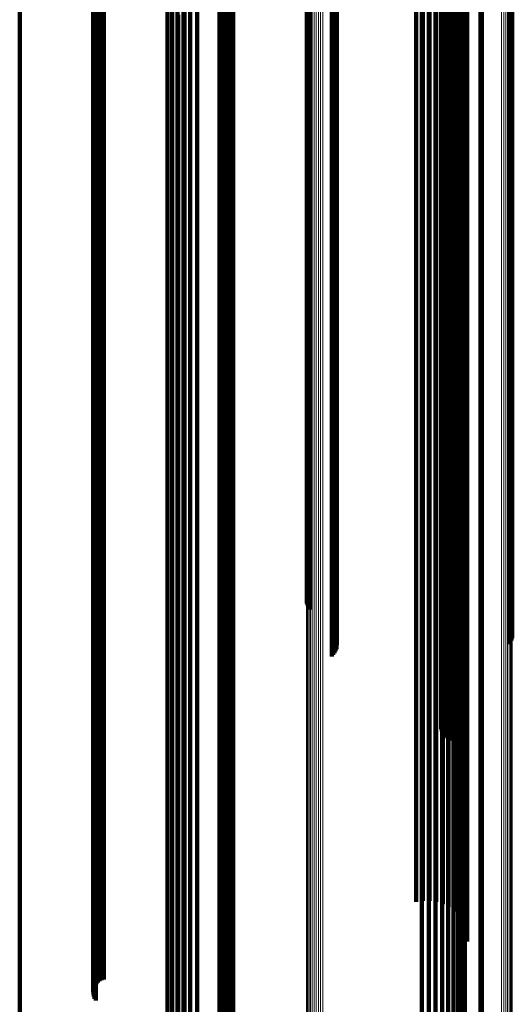
# Model space of a CAD drawing. Units: metres. Extents: x -5.77 to -5.69, y 0.3 to 1.55.
# Drawn here: x -5.75 to -5.73, y 1.48 to 1.52 of the extents above; entities that cross this region are included whole.
import ezdxf

# ---------------------------------------------------------------- set-up
doc = ezdxf.new("R2010")
doc.units = ezdxf.units.M
doc.linetypes.add('AUSGEZOGEN', pattern=[0])
doc.linetypes.add('VERDECKT2_S2', pattern=[0.09, 0.05, -0.04])
doc.layers.add('Standard', color=7, linetype='AUSGEZOGEN', lineweight=13)

msp = doc.modelspace()

# ---------------------------------------------------------------- linework, layer by layer
at = {"layer": 'Standard', "color": 7, "linetype": 'AUSGEZOGEN', "lineweight": 13, "transparency": 33554687}
for p, q in [((-5.737267, 1.520354), (-5.737267, 1.516038)), ((-5.73721, 1.52042), (-5.73721, 1.516104)), ((-5.737142, 1.520476), (-5.737142, 1.51616)), ((-5.737066, 1.520521), (-5.737066, 1.516205)), ((-5.736983, 1.520554), (-5.736983, 1.516237)), ((-5.736896, 1.520573), (-5.736896, 1.516256)), ((-5.736806, 1.520578), (-5.736806, 1.516261)), ((-5.736717, 1.520568), (-5.736717, 1.516251)), ((-5.737364, 1.520028), (-5.737364, 1.515715)), ((-5.737361, 1.520114), (-5.737361, 1.5158)), ((-5.737344, 1.520199), (-5.737344, 1.515884)), ((-5.737312, 1.520279), (-5.737312, 1.515964)), ((-5.72961, 1.519243), (-5.72961, 1.514936)), ((-5.729525, 1.519221), (-5.729525, 1.514914)), ((-5.729446, 1.519185), (-5.729446, 1.514878)), ((-5.729373, 1.519138), (-5.729373, 1.514832)), ((-5.729309, 1.51908), (-5.729309, 1.514774)), ((-5.729256, 1.519013), (-5.729256, 1.514708)), ((-5.729214, 1.518939), (-5.729214, 1.514634)), ((-5.729186, 1.518859), (-5.729186, 1.514555)), ((-5.742496, 1.517213), (-5.742496, 1.51332)), ((-5.742404, 1.51722), (-5.742404, 1.513328)), ((-5.742315, 1.517243), (-5.742315, 1.51335)), ((-5.742231, 1.51728), (-5.742231, 1.513386)), ((-5.742155, 1.517329), (-5.742155, 1.513436)), ((-5.737267, 1.516038), (-5.737267, 1.511344)), ((-5.73721, 1.516104), (-5.73721, 1.51141)), ((-5.737142, 1.51616), (-5.737142, 1.511465)), ((-5.737066, 1.516205), (-5.737066, 1.51151)), ((-5.736983, 1.516237), (-5.736983, 1.511542)), ((-5.736896, 1.516256), (-5.736896, 1.51156)), ((-5.736806, 1.516261), (-5.736806, 1.511565)), ((-5.736717, 1.516251), (-5.736717, 1.511556)), ((-5.737364, 1.515715), (-5.737364, 1.511024)), ((-5.737361, 1.5158), (-5.737361, 1.511108)), ((-5.737344, 1.515884), (-5.737344, 1.511192)), ((-5.737312, 1.515964), (-5.737312, 1.511271)), ((-5.72961, 1.514936), (-5.72961, 1.510251)), ((-5.729525, 1.514914), (-5.729525, 1.510229)), ((-5.729446, 1.514878), (-5.729446, 1.510194)), ((-5.729373, 1.514832), (-5.729373, 1.510147)), ((-5.729309, 1.514774), (-5.729309, 1.51009)), ((-5.729256, 1.514708), (-5.729256, 1.510024)), ((-5.729214, 1.514634), (-5.729214, 1.509951)), ((-5.729186, 1.514555), (-5.729186, 1.509873)), ((-5.742496, 1.51332), (-5.742496, 1.509056)), ((-5.742404, 1.513328), (-5.742404, 1.509063)), ((-5.742315, 1.51335), (-5.742315, 1.509085)), ((-5.742231, 1.513386), (-5.742231, 1.509122)), ((-5.742155, 1.513436), (-5.742155, 1.509171)), ((-5.737267, 1.511344), (-5.737267, 1.50627)), ((-5.73721, 1.51141), (-5.73721, 1.506335)), ((-5.737142, 1.511465), (-5.737142, 1.50639)), ((-5.737066, 1.51151), (-5.737066, 1.506434)), ((-5.736983, 1.511542), (-5.736983, 1.506465)), ((-5.736896, 1.51156), (-5.736896, 1.506484)), ((-5.736806, 1.511565), (-5.736806, 1.506488)), ((-5.736717, 1.511556), (-5.736717, 1.506479)), ((-5.737364, 1.511024), (-5.737364, 1.505952)), ((-5.737361, 1.511108), (-5.737361, 1.506036)), ((-5.737344, 1.511192), (-5.737344, 1.506118)), ((-5.737312, 1.511271), (-5.737312, 1.506197)), ((-5.72961, 1.510251), (-5.72961, 1.505186)), ((-5.729525, 1.510229), (-5.729525, 1.505164)), ((-5.729446, 1.510194), (-5.729446, 1.505129)), ((-5.729373, 1.510147), (-5.729373, 1.505083)), ((-5.729309, 1.51009), (-5.729309, 1.505026)), ((-5.729256, 1.510024), (-5.729256, 1.504961)), ((-5.729214, 1.509951), (-5.729214, 1.504889)), ((-5.729186, 1.509873), (-5.729186, 1.504811)), ((-5.742496, 1.509056), (-5.742496, 1.504417)), ((-5.742404, 1.509063), (-5.742404, 1.504425)), ((-5.742315, 1.509085), (-5.742315, 1.504447)), ((-5.742231, 1.509122), (-5.742231, 1.504483)), ((-5.742155, 1.509171), (-5.742155, 1.504531)), ((-5.737267, 1.50627), (-5.737267, 1.500813)), ((-5.73721, 1.506335), (-5.73721, 1.500877)), ((-5.737142, 1.50639), (-5.737142, 1.500932)), ((-5.737066, 1.506434), (-5.737066, 1.500975)), ((-5.736983, 1.506465), (-5.736983, 1.501006)), ((-5.736896, 1.506484), (-5.736896, 1.501025)), ((-5.736806, 1.506488), (-5.736806, 1.501029)), ((-5.736717, 1.506479), (-5.736717, 1.50102)), ((-5.737364, 1.505952), (-5.737364, 1.500498)), ((-5.737361, 1.506036), (-5.737361, 1.500581)), ((-5.737344, 1.506118), (-5.737344, 1.500663)), ((-5.737312, 1.506197), (-5.737312, 1.500741)), ((-5.72961, 1.505186), (-5.72961, 1.499739)), ((-5.729525, 1.505164), (-5.729525, 1.499717)), ((-5.729446, 1.505129), (-5.729446, 1.499683)), ((-5.729373, 1.505083), (-5.729373, 1.499637)), ((-5.729309, 1.505026), (-5.729309, 1.499581)), ((-5.729256, 1.504961), (-5.729256, 1.499516)), ((-5.729214, 1.504889), (-5.729214, 1.499445)), ((-5.729186, 1.504811), (-5.729186, 1.499367)), ((-5.742496, 1.504417), (-5.742496, 1.499403)), ((-5.742404, 1.504425), (-5.742404, 1.49941)), ((-5.742315, 1.504447), (-5.742315, 1.499432)), ((-5.742231, 1.504483), (-5.742231, 1.499467)), ((-5.742155, 1.504531), (-5.742155, 1.499516)), ((-5.737312, 1.500741), (-5.737312, 1.494901)), ((-5.737267, 1.500813), (-5.737267, 1.494972)), ((-5.73721, 1.500877), (-5.73721, 1.495036)), ((-5.737142, 1.500932), (-5.737142, 1.49509)), ((-5.737066, 1.500975), (-5.737066, 1.495133)), ((-5.736983, 1.501006), (-5.736983, 1.495164)), ((-5.736896, 1.501025), (-5.736896, 1.495182)), ((-5.736806, 1.501029), (-5.736806, 1.495187)), ((-5.736717, 1.50102), (-5.736717, 1.495178)), ((-5.737364, 1.500498), (-5.737364, 1.494661)), ((-5.737361, 1.500581), (-5.737361, 1.494743)), ((-5.737344, 1.500663), (-5.737344, 1.494824)), ((-5.72961, 1.499739), (-5.72961, 1.49391)), ((-5.729525, 1.499717), (-5.729525, 1.493888)), ((-5.729446, 1.499683), (-5.729446, 1.493854)), ((-5.729373, 1.499637), (-5.729373, 1.493809)), ((-5.729309, 1.499581), (-5.729309, 1.493753)), ((-5.742496, 1.499403), (-5.742496, 1.49401)), ((-5.742404, 1.49941), (-5.742404, 1.494018)), ((-5.742315, 1.499432), (-5.742315, 1.494039)), ((-5.742231, 1.499467), (-5.742231, 1.494074)), ((-5.742155, 1.499516), (-5.742155, 1.494122)), ((-5.729256, 1.499516), (-5.729256, 1.493689)), ((-5.729214, 1.499445), (-5.729214, 1.493618)), ((-5.729186, 1.499367), (-5.729186, 1.493542)), ((-5.737312, 1.494901), (-5.737312, 1.488679)), ((-5.737267, 1.494972), (-5.737267, 1.488749)), ((-5.73721, 1.495036), (-5.73721, 1.488812)), ((-5.737142, 1.49509), (-5.737142, 1.488865)), ((-5.737066, 1.495133), (-5.737066, 1.488908)), ((-5.736983, 1.495164), (-5.736983, 1.488939)), ((-5.736896, 1.495182), (-5.736896, 1.488957)), ((-5.736806, 1.495187), (-5.736806, 1.488961)), ((-5.736717, 1.495178), (-5.736717, 1.488952)), ((-5.737364, 1.494661), (-5.737364, 1.488441)), ((-5.737361, 1.494743), (-5.737361, 1.488522)), ((-5.737344, 1.494824), (-5.737344, 1.488602)), ((-5.742231, 1.494074), (-5.742231, 1.488303)), ((-5.742155, 1.494122), (-5.742155, 1.48835)), ((-5.742496, 1.49401), (-5.742496, 1.488239)), ((-5.742404, 1.494018), (-5.742404, 1.488247)), ((-5.742315, 1.494039), (-5.742315, 1.488268)), ((-5.72961, 1.49391), (-5.72961, 1.487698)), ((-5.729525, 1.493888), (-5.729525, 1.487676)), ((-5.729446, 1.493854), (-5.729446, 1.487643)), ((-5.729373, 1.493809), (-5.729373, 1.487598)), ((-5.729309, 1.493753), (-5.729309, 1.487543)), ((-5.729256, 1.493689), (-5.729256, 1.48748)), ((-5.729214, 1.493618), (-5.729214, 1.48741)), ((-5.729186, 1.493542), (-5.729186, 1.487334)), ((-5.737344, 1.488602), (-5.737344, 1.481998)), ((-5.737312, 1.488679), (-5.737312, 1.482073)), ((-5.737267, 1.488749), (-5.737267, 1.482143)), ((-5.73721, 1.488812), (-5.73721, 1.482205)), ((-5.737142, 1.488865), (-5.737142, 1.482258)), ((-5.737066, 1.488908), (-5.737066, 1.4823)), ((-5.736983, 1.488939), (-5.736983, 1.48233)), ((-5.736896, 1.488957), (-5.736896, 1.482348)), ((-5.736806, 1.488961), (-5.736806, 1.482353)), ((-5.736717, 1.488952), (-5.736717, 1.482344)), ((-5.742496, 1.488239), (-5.742496, 1.48209)), ((-5.742404, 1.488247), (-5.742404, 1.482097)), ((-5.742315, 1.488268), (-5.742315, 1.482118)), ((-5.742231, 1.488303), (-5.742231, 1.482152)), ((-5.742155, 1.48835), (-5.742155, 1.482199)), ((-5.737364, 1.488441), (-5.737364, 1.481838)), ((-5.737361, 1.488522), (-5.737361, 1.481919)), ((-5.72961, 1.487698), (-5.72961, 1.481104)), ((-5.729525, 1.487676), (-5.729525, 1.481083)), ((-5.729446, 1.487643), (-5.729446, 1.48105)), ((-5.729373, 1.487598), (-5.729373, 1.481006)), ((-5.729309, 1.487543), (-5.729309, 1.480952)), ((-5.729256, 1.48748), (-5.729256, 1.480889)), ((-5.729214, 1.48741), (-5.729214, 1.480819)), ((-5.729186, 1.487334), (-5.729186, 1.480745)), ((-5.736983, 1.48233), (-5.736983, 1.475341)), ((-5.736896, 1.482348), (-5.736896, 1.475358)), ((-5.736806, 1.482353), (-5.736806, 1.475363)), ((-5.736717, 1.482344), (-5.736717, 1.475354)), ((-5.742496, 1.48209), (-5.742496, 1.475562)), ((-5.742404, 1.482097), (-5.742404, 1.475569)), ((-5.742315, 1.482118), (-5.742315, 1.47559)), ((-5.742231, 1.482152), (-5.742231, 1.475624)), ((-5.742155, 1.482199), (-5.742155, 1.47567)), ((-5.737361, 1.481919), (-5.737361, 1.474935)), ((-5.737344, 1.481998), (-5.737344, 1.475013)), ((-5.737312, 1.482073), (-5.737312, 1.475087)), ((-5.737267, 1.482143), (-5.737267, 1.475156)), ((-5.73721, 1.482205), (-5.73721, 1.475217)), ((-5.737142, 1.482258), (-5.737142, 1.475269)), ((-5.737066, 1.4823), (-5.737066, 1.475311)), ((-5.737364, 1.481838), (-5.737364, 1.474855)), ((-5.72961, 1.481104), (-5.72961, 1.47413)), ((-5.729525, 1.481083), (-5.729525, 1.474109)), ((-5.729446, 1.48105), (-5.729446, 1.474076)), ((-5.729373, 1.481006), (-5.729373, 1.474033)), ((-5.729309, 1.480952), (-5.729309, 1.473979)), ((-5.729256, 1.480889), (-5.729256, 1.473917)), ((-5.729214, 1.480819), (-5.729214, 1.473849)), ((-5.729186, 1.480745), (-5.729186, 1.473775))]:
    msp.add_line(p, q, dxfattribs=at)
at = {"layer": 'Standard', "color": 253, "linetype": 'VERDECKT2_S2', "lineweight": 140, "transparency": 33554687}
for p, q in [((-5.737352, 1.519943), (-5.737352, 1.51563)), ((-5.737326, 1.51986), (-5.737326, 1.515548)), ((-5.737286, 1.519783), (-5.737286, 1.515472)), ((-5.737233, 1.519714), (-5.737233, 1.515403)), ((-5.732005, 1.519214), (-5.732005, 1.515307)), ((-5.731979, 1.519302), (-5.731979, 1.515395)), ((-5.731937, 1.519384), (-5.731937, 1.515476)), ((-5.731881, 1.519458), (-5.731881, 1.51555)), ((-5.733005, 1.519016), (-5.733005, 1.51588)), ((-5.73274, 1.519058), (-5.73274, 1.515922)), ((-5.732471, 1.519057), (-5.732471, 1.515921)), ((-5.732206, 1.519013), (-5.732206, 1.515877)), ((-5.732015, 1.519122), (-5.732015, 1.515217)), ((-5.732009, 1.519031), (-5.732009, 1.515126)), ((-5.731987, 1.518942), (-5.731987, 1.515038)), ((-5.731951, 1.518927), (-5.731951, 1.515792)), ((-5.731948, 1.518858), (-5.731948, 1.514954)), ((-5.731896, 1.518782), (-5.731896, 1.514879)), ((-5.731715, 1.518801), (-5.731715, 1.515666)), ((-5.745813, 1.518421), (-5.745813, 1.515657)), ((-5.745775, 1.518498), (-5.745775, 1.515734)), ((-5.745726, 1.518569), (-5.745726, 1.515805)), ((-5.745665, 1.518631), (-5.745665, 1.515867)), ((-5.745596, 1.518683), (-5.745596, 1.515918)), ((-5.745518, 1.518723), (-5.745518, 1.515958)), ((-5.745435, 1.518751), (-5.745435, 1.515985)), ((-5.736296, 1.518665), (-5.736296, 1.514362)), ((-5.736244, 1.518598), (-5.736244, 1.514295)), ((-5.736205, 1.518523), (-5.736205, 1.514221)), ((-5.736178, 1.518443), (-5.736178, 1.514142)), ((-5.732776, 1.518429), (-5.732776, 1.516714)), ((-5.732504, 1.518424), (-5.732504, 1.516709)), ((-5.732234, 1.518464), (-5.732234, 1.516749)), ((-5.731975, 1.518549), (-5.731975, 1.516833)), ((-5.731831, 1.518716), (-5.731831, 1.514813)), ((-5.731754, 1.518661), (-5.731754, 1.514759)), ((-5.731734, 1.518675), (-5.731734, 1.516959)), ((-5.731669, 1.518621), (-5.731669, 1.514719)), ((-5.731579, 1.518595), (-5.731579, 1.514693)), ((-5.731503, 1.518639), (-5.731503, 1.515505)), ((-5.731485, 1.518585), (-5.731485, 1.514683)), ((-5.73139, 1.518591), (-5.73139, 1.514688)), ((-5.731321, 1.518445), (-5.731321, 1.515312)), ((-5.731298, 1.518612), (-5.731298, 1.51471)), ((-5.729303, 1.518386), (-5.729303, 1.514085)), ((-5.729251, 1.518453), (-5.729251, 1.514152)), ((-5.729211, 1.518528), (-5.729211, 1.514226)), ((-5.729184, 1.518608), (-5.729184, 1.514306)), ((-5.745848, 1.518253), (-5.745848, 1.51549)), ((-5.745844, 1.518167), (-5.745844, 1.515404)), ((-5.745837, 1.518338), (-5.745837, 1.515575)), ((-5.745826, 1.518082), (-5.745826, 1.51532)), ((-5.745795, 1.518002), (-5.745795, 1.51524)), ((-5.742897, 1.518308), (-5.742897, 1.516253)), ((-5.742717, 1.518092), (-5.742717, 1.516038)), ((-5.736251, 1.518041), (-5.736251, 1.513742)), ((-5.736209, 1.518115), (-5.736209, 1.513816)), ((-5.736181, 1.518194), (-5.736181, 1.513894)), ((-5.736165, 1.51836), (-5.736165, 1.514059)), ((-5.731174, 1.518224), (-5.731174, 1.515093)), ((-5.731067, 1.517983), (-5.731067, 1.514853)), ((-5.745752, 1.517928), (-5.745752, 1.515166)), ((-5.742503, 1.517911), (-5.742503, 1.515857)), ((-5.74226, 1.517768), (-5.74226, 1.515715)), ((-5.741996, 1.51767), (-5.741996, 1.515617)), ((-5.741719, 1.517617), (-5.741719, 1.515565)), ((-5.740416, 1.517598), (-5.740416, 1.516538)), ((-5.740361, 1.517676), (-5.740361, 1.516615)), ((-5.740321, 1.517762), (-5.740321, 1.516701)), ((-5.740297, 1.517853), (-5.740297, 1.516792)), ((-5.736367, 1.517917), (-5.736367, 1.513619)), ((-5.736304, 1.517974), (-5.736304, 1.513676)), ((-5.731069, 1.517792), (-5.731069, 1.515739)), ((-5.731001, 1.517728), (-5.731001, 1.514599)), ((-5.748775, 1.517404), (-5.748775, 1.516344)), ((-5.740833, 1.517404), (-5.740833, 1.516344)), ((-5.740738, 1.517413), (-5.740738, 1.516352)), ((-5.740647, 1.517437), (-5.740647, 1.516377)), ((-5.740561, 1.517477), (-5.740561, 1.516417)), ((-5.740483, 1.517531), (-5.740483, 1.516471)), ((-5.740289, 1.517407), (-5.740289, 1.516025)), ((-5.73133, 1.51732), (-5.73133, 1.515268)), ((-5.73118, 1.517545), (-5.73118, 1.515493)), ((-5.730978, 1.517465), (-5.730978, 1.514338)), ((-5.730453, 1.517408), (-5.730453, 1.516347)), ((-5.730395, 1.517404), (-5.730395, 1.516344)), ((-5.731975, 1.516833), (-5.731975, 1.514783)), ((-5.731734, 1.516959), (-5.731734, 1.514908)), ((-5.731517, 1.517122), (-5.731517, 1.515072)), ((-5.740561, 1.516417), (-5.740561, 1.515037)), ((-5.740483, 1.516471), (-5.740483, 1.515091)), ((-5.740416, 1.516538), (-5.740416, 1.515158)), ((-5.740361, 1.516615), (-5.740361, 1.515235)), ((-5.740321, 1.516701), (-5.740321, 1.51532)), ((-5.740297, 1.516792), (-5.740297, 1.515412)), ((-5.732776, 1.516714), (-5.732776, 1.514664)), ((-5.732504, 1.516709), (-5.732504, 1.514659)), ((-5.732234, 1.516749), (-5.732234, 1.514699)), ((-5.748775, 1.516344), (-5.748775, 1.514965)), ((-5.742897, 1.516253), (-5.742897, 1.513857)), ((-5.742717, 1.516038), (-5.742717, 1.513643)), ((-5.740833, 1.516344), (-5.740833, 1.514965)), ((-5.740738, 1.516352), (-5.740738, 1.514973)), ((-5.740647, 1.516377), (-5.740647, 1.514997)), ((-5.740289, 1.516025), (-5.740289, 1.514317)), ((-5.730453, 1.516347), (-5.730453, 1.514968)), ((-5.730395, 1.516344), (-5.730395, 1.514965)), ((-5.745813, 1.515657), (-5.745813, 1.512539)), ((-5.745775, 1.515734), (-5.745775, 1.512616)), ((-5.745726, 1.515805), (-5.745726, 1.512686)), ((-5.745665, 1.515867), (-5.745665, 1.512748)), ((-5.745596, 1.515918), (-5.745596, 1.512799)), ((-5.745518, 1.515958), (-5.745518, 1.512839)), ((-5.745435, 1.515985), (-5.745435, 1.512866)), ((-5.742503, 1.515857), (-5.742503, 1.513463)), ((-5.74226, 1.515715), (-5.74226, 1.513322)), ((-5.733005, 1.51588), (-5.733005, 1.512384)), ((-5.73274, 1.515922), (-5.73274, 1.512426)), ((-5.732471, 1.515921), (-5.732471, 1.512425)), ((-5.732206, 1.515877), (-5.732206, 1.512381)), ((-5.731951, 1.515792), (-5.731951, 1.512296)), ((-5.731715, 1.515666), (-5.731715, 1.512171)), ((-5.731069, 1.515739), (-5.731069, 1.513345)), ((-5.745848, 1.51549), (-5.745848, 1.512373)), ((-5.745844, 1.515404), (-5.745844, 1.512288)), ((-5.745837, 1.515575), (-5.745837, 1.512457)), ((-5.745826, 1.51532), (-5.745826, 1.512204)), ((-5.745795, 1.51524), (-5.745795, 1.512125)), ((-5.741996, 1.515617), (-5.741996, 1.513224)), ((-5.741719, 1.515565), (-5.741719, 1.513172)), ((-5.740321, 1.51532), (-5.740321, 1.513614)), ((-5.740297, 1.515412), (-5.740297, 1.513705)), ((-5.737352, 1.51563), (-5.737352, 1.51094)), ((-5.737326, 1.515548), (-5.737326, 1.510859)), ((-5.737286, 1.515472), (-5.737286, 1.510783)), ((-5.737233, 1.515403), (-5.737233, 1.510714)), ((-5.732005, 1.515307), (-5.732005, 1.511029)), ((-5.731979, 1.515395), (-5.731979, 1.511115)), ((-5.731937, 1.515476), (-5.731937, 1.511197)), ((-5.731881, 1.51555), (-5.731881, 1.51127)), ((-5.731503, 1.515505), (-5.731503, 1.512011)), ((-5.73133, 1.515268), (-5.73133, 1.512876)), ((-5.731321, 1.515312), (-5.731321, 1.511819)), ((-5.73118, 1.515493), (-5.73118, 1.5131)), ((-5.748775, 1.514965), (-5.748775, 1.51326)), ((-5.745752, 1.515166), (-5.745752, 1.512051)), ((-5.740833, 1.514965), (-5.740833, 1.51326)), ((-5.740738, 1.514973), (-5.740738, 1.513268)), ((-5.740647, 1.514997), (-5.740647, 1.513292)), ((-5.740561, 1.515037), (-5.740561, 1.513332)), ((-5.740483, 1.515091), (-5.740483, 1.513386)), ((-5.740416, 1.515158), (-5.740416, 1.513452)), ((-5.740361, 1.515235), (-5.740361, 1.513529)), ((-5.732015, 1.515217), (-5.732015, 1.510939)), ((-5.732009, 1.515126), (-5.732009, 1.510849)), ((-5.731987, 1.515038), (-5.731987, 1.510761)), ((-5.731948, 1.514954), (-5.731948, 1.510678)), ((-5.731896, 1.514879), (-5.731896, 1.510603)), ((-5.731734, 1.514908), (-5.731734, 1.512518)), ((-5.731517, 1.515072), (-5.731517, 1.512681)), ((-5.731174, 1.515093), (-5.731174, 1.511601)), ((-5.731067, 1.514853), (-5.731067, 1.511363)), ((-5.730453, 1.514968), (-5.730453, 1.513263)), ((-5.730395, 1.514965), (-5.730395, 1.51326)), ((-5.732776, 1.514664), (-5.732776, 1.512275)), ((-5.732504, 1.514659), (-5.732504, 1.51227)), ((-5.732234, 1.514699), (-5.732234, 1.51231)), ((-5.731975, 1.514783), (-5.731975, 1.512393)), ((-5.731831, 1.514813), (-5.731831, 1.510538)), ((-5.731754, 1.514759), (-5.731754, 1.510484)), ((-5.731669, 1.514719), (-5.731669, 1.510444)), ((-5.731579, 1.514693), (-5.731579, 1.510419)), ((-5.731485, 1.514683), (-5.731485, 1.510409)), ((-5.73139, 1.514688), (-5.73139, 1.510414)), ((-5.731298, 1.51471), (-5.731298, 1.510435)), ((-5.731001, 1.514599), (-5.731001, 1.51111)), ((-5.740289, 1.514317), (-5.740289, 1.512276)), ((-5.736296, 1.514362), (-5.736296, 1.509682)), ((-5.736244, 1.514295), (-5.736244, 1.509615)), ((-5.736205, 1.514221), (-5.736205, 1.509541)), ((-5.736178, 1.514142), (-5.736178, 1.509463)), ((-5.730978, 1.514338), (-5.730978, 1.510851)), ((-5.729303, 1.514085), (-5.729303, 1.509406)), ((-5.729251, 1.514152), (-5.729251, 1.509473)), ((-5.729211, 1.514226), (-5.729211, 1.509547)), ((-5.729184, 1.514306), (-5.729184, 1.509626)), ((-5.742897, 1.513857), (-5.742897, 1.511115)), ((-5.740297, 1.513705), (-5.740297, 1.511666)), ((-5.736304, 1.513676), (-5.736304, 1.509001)), ((-5.736251, 1.513742), (-5.736251, 1.509067)), ((-5.736209, 1.513816), (-5.736209, 1.50914)), ((-5.736181, 1.513894), (-5.736181, 1.509218)), ((-5.736165, 1.514059), (-5.736165, 1.509381)), ((-5.742717, 1.513643), (-5.742717, 1.510902)), ((-5.742503, 1.513463), (-5.742503, 1.510722)), ((-5.74226, 1.513322), (-5.74226, 1.510582)), ((-5.740647, 1.513292), (-5.740647, 1.511255)), ((-5.740561, 1.513332), (-5.740561, 1.511294)), ((-5.740483, 1.513386), (-5.740483, 1.511348)), ((-5.740416, 1.513452), (-5.740416, 1.511414)), ((-5.740361, 1.513529), (-5.740361, 1.511491)), ((-5.740321, 1.513614), (-5.740321, 1.511576)), ((-5.736367, 1.513619), (-5.736367, 1.508945)), ((-5.731069, 1.513345), (-5.731069, 1.510605)), ((-5.748775, 1.51326), (-5.748775, 1.511222)), ((-5.741996, 1.513224), (-5.741996, 1.510484)), ((-5.741719, 1.513172), (-5.741719, 1.510433)), ((-5.740833, 1.51326), (-5.740833, 1.511222)), ((-5.740738, 1.513268), (-5.740738, 1.51123)), ((-5.73118, 1.5131), (-5.73118, 1.510361)), ((-5.730453, 1.513263), (-5.730453, 1.511225)), ((-5.730395, 1.51326), (-5.730395, 1.511222)), ((-5.745813, 1.512539), (-5.745813, 1.509063)), ((-5.745775, 1.512616), (-5.745775, 1.509139)), ((-5.745726, 1.512686), (-5.745726, 1.509209)), ((-5.745665, 1.512748), (-5.745665, 1.50927)), ((-5.745596, 1.512799), (-5.745596, 1.509321)), ((-5.745518, 1.512839), (-5.745518, 1.50936)), ((-5.745435, 1.512866), (-5.745435, 1.509387)), ((-5.731734, 1.512518), (-5.731734, 1.509782)), ((-5.731517, 1.512681), (-5.731517, 1.509944)), ((-5.73133, 1.512876), (-5.73133, 1.510138)), ((-5.745848, 1.512373), (-5.745848, 1.508897)), ((-5.745844, 1.512288), (-5.745844, 1.508813)), ((-5.745837, 1.512457), (-5.745837, 1.508981)), ((-5.745826, 1.512204), (-5.745826, 1.50873)), ((-5.745795, 1.512125), (-5.745795, 1.508651)), ((-5.740289, 1.512276), (-5.740289, 1.509896)), ((-5.733005, 1.512384), (-5.733005, 1.508522)), ((-5.732776, 1.512275), (-5.732776, 1.50954)), ((-5.73274, 1.512426), (-5.73274, 1.508564)), ((-5.732504, 1.51227), (-5.732504, 1.509535)), ((-5.732471, 1.512425), (-5.732471, 1.508563)), ((-5.732234, 1.51231), (-5.732234, 1.509575)), ((-5.732206, 1.512381), (-5.732206, 1.50852)), ((-5.731975, 1.512393), (-5.731975, 1.509658)), ((-5.731951, 1.512296), (-5.731951, 1.508435)), ((-5.731715, 1.512171), (-5.731715, 1.508312)), ((-5.745752, 1.512051), (-5.745752, 1.508577)), ((-5.731503, 1.512011), (-5.731503, 1.508152)), ((-5.731321, 1.511819), (-5.731321, 1.507962)), ((-5.740483, 1.511348), (-5.740483, 1.508972)), ((-5.740416, 1.511414), (-5.740416, 1.509038)), ((-5.740361, 1.511491), (-5.740361, 1.509114)), ((-5.740321, 1.511576), (-5.740321, 1.509199)), ((-5.740297, 1.511666), (-5.740297, 1.509289)), ((-5.731174, 1.511601), (-5.731174, 1.507745)), ((-5.731067, 1.511363), (-5.731067, 1.507508)), ((-5.748775, 1.511222), (-5.748775, 1.508847)), ((-5.742897, 1.511115), (-5.742897, 1.508021)), ((-5.740833, 1.511222), (-5.740833, 1.508847)), ((-5.740738, 1.51123), (-5.740738, 1.508855)), ((-5.740647, 1.511255), (-5.740647, 1.508879)), ((-5.740561, 1.511294), (-5.740561, 1.508918)), ((-5.737352, 1.51094), (-5.737352, 1.505868)), ((-5.732015, 1.510939), (-5.732015, 1.506286)), ((-5.732005, 1.511029), (-5.732005, 1.506375)), ((-5.731979, 1.511115), (-5.731979, 1.506461)), ((-5.731937, 1.511197), (-5.731937, 1.506541)), ((-5.731881, 1.51127), (-5.731881, 1.506614)), ((-5.731001, 1.51111), (-5.731001, 1.507257)), ((-5.730453, 1.511225), (-5.730453, 1.50885)), ((-5.730395, 1.511222), (-5.730395, 1.508847)), ((-5.742717, 1.510902), (-5.742717, 1.507809)), ((-5.742503, 1.510722), (-5.742503, 1.507631)), ((-5.74226, 1.510582), (-5.74226, 1.507491)), ((-5.737326, 1.510859), (-5.737326, 1.505788)), ((-5.737286, 1.510783), (-5.737286, 1.505713)), ((-5.737233, 1.510714), (-5.737233, 1.505645)), ((-5.732009, 1.510849), (-5.732009, 1.506196)), ((-5.731987, 1.510761), (-5.731987, 1.506109)), ((-5.731948, 1.510678), (-5.731948, 1.506027)), ((-5.731896, 1.510603), (-5.731896, 1.505953)), ((-5.731831, 1.510538), (-5.731831, 1.505888)), ((-5.731069, 1.510605), (-5.731069, 1.507514)), ((-5.730978, 1.510851), (-5.730978, 1.507)), ((-5.741996, 1.510484), (-5.741996, 1.507394)), ((-5.741719, 1.510433), (-5.741719, 1.507342)), ((-5.731754, 1.510484), (-5.731754, 1.505835)), ((-5.731669, 1.510444), (-5.731669, 1.505795)), ((-5.731579, 1.510419), (-5.731579, 1.50577)), ((-5.731485, 1.510409), (-5.731485, 1.50576)), ((-5.73139, 1.510414), (-5.73139, 1.505765)), ((-5.731298, 1.510435), (-5.731298, 1.505786)), ((-5.73118, 1.510361), (-5.73118, 1.507271)), ((-5.740289, 1.509896), (-5.740289, 1.507172)), ((-5.731734, 1.509782), (-5.731734, 1.506695)), ((-5.731517, 1.509944), (-5.731517, 1.506856)), ((-5.73133, 1.510138), (-5.73133, 1.50705)), ((-5.745518, 1.50936), (-5.745518, 1.505519)), ((-5.745435, 1.509387), (-5.745435, 1.505546)), ((-5.736296, 1.509682), (-5.736296, 1.504622)), ((-5.736244, 1.509615), (-5.736244, 1.504555)), ((-5.736205, 1.509541), (-5.736205, 1.504482)), ((-5.736178, 1.509463), (-5.736178, 1.504405)), ((-5.736165, 1.509381), (-5.736165, 1.504324)), ((-5.732776, 1.50954), (-5.732776, 1.506455)), ((-5.732504, 1.509535), (-5.732504, 1.50645)), ((-5.732234, 1.509575), (-5.732234, 1.506489)), ((-5.731975, 1.509658), (-5.731975, 1.506572)), ((-5.729303, 1.509406), (-5.729303, 1.504348)), ((-5.729251, 1.509473), (-5.729251, 1.504414)), ((-5.729211, 1.509547), (-5.729211, 1.504488)), ((-5.729184, 1.509626), (-5.729184, 1.504566)), ((-5.745837, 1.508981), (-5.745837, 1.505143)), ((-5.745813, 1.509063), (-5.745813, 1.505223)), ((-5.745775, 1.509139), (-5.745775, 1.505299)), ((-5.745726, 1.509209), (-5.745726, 1.505369)), ((-5.745665, 1.50927), (-5.745665, 1.505429)), ((-5.745596, 1.509321), (-5.745596, 1.50548)), ((-5.740483, 1.508972), (-5.740483, 1.506252)), ((-5.740416, 1.509038), (-5.740416, 1.506318)), ((-5.740361, 1.509114), (-5.740361, 1.506394)), ((-5.740321, 1.509199), (-5.740321, 1.506478)), ((-5.740297, 1.509289), (-5.740297, 1.506568)), ((-5.736304, 1.509001), (-5.736304, 1.503947)), ((-5.736251, 1.509067), (-5.736251, 1.504012)), ((-5.736209, 1.50914), (-5.736209, 1.504084)), ((-5.736181, 1.509218), (-5.736181, 1.504161)), ((-5.748775, 1.508847), (-5.748775, 1.506128)), ((-5.745848, 1.508897), (-5.745848, 1.505059)), ((-5.745844, 1.508813), (-5.745844, 1.504975)), ((-5.745826, 1.50873), (-5.745826, 1.504893)), ((-5.745795, 1.508651), (-5.745795, 1.504814)), ((-5.745752, 1.508577), (-5.745752, 1.504741)), ((-5.740833, 1.508847), (-5.740833, 1.506128)), ((-5.740738, 1.508855), (-5.740738, 1.506136)), ((-5.740647, 1.508879), (-5.740647, 1.50616)), ((-5.740561, 1.508918), (-5.740561, 1.506199)), ((-5.736367, 1.508945), (-5.736367, 1.503891)), ((-5.730453, 1.50885), (-5.730453, 1.506131)), ((-5.730395, 1.508847), (-5.730395, 1.506128)), ((-5.733005, 1.508522), (-5.733005, 1.504293)), ((-5.73274, 1.508564), (-5.73274, 1.504334)), ((-5.732471, 1.508563), (-5.732471, 1.504334)), ((-5.732206, 1.50852), (-5.732206, 1.50429)), ((-5.731951, 1.508435), (-5.731951, 1.504206)), ((-5.731715, 1.508312), (-5.731715, 1.504084)), ((-5.742897, 1.508021), (-5.742897, 1.504571)), ((-5.742717, 1.507809), (-5.742717, 1.504361)), ((-5.731503, 1.508152), (-5.731503, 1.503926)), ((-5.731321, 1.507962), (-5.731321, 1.503736)), ((-5.742503, 1.507631), (-5.742503, 1.504183)), ((-5.74226, 1.507491), (-5.74226, 1.504044)), ((-5.731174, 1.507745), (-5.731174, 1.503521)), ((-5.731069, 1.507514), (-5.731069, 1.504067)), ((-5.731067, 1.507508), (-5.731067, 1.503286)), ((-5.741996, 1.507394), (-5.741996, 1.503948)), ((-5.741719, 1.507342), (-5.741719, 1.503897)), ((-5.740289, 1.507172), (-5.740289, 1.504099)), ((-5.73133, 1.50705), (-5.73133, 1.503606)), ((-5.73118, 1.507271), (-5.73118, 1.503826)), ((-5.731001, 1.507257), (-5.731001, 1.503037)), ((-5.731734, 1.506695), (-5.731734, 1.503253)), ((-5.731517, 1.506856), (-5.731517, 1.503413)), ((-5.730978, 1.507), (-5.730978, 1.502781)), ((-5.740483, 1.506252), (-5.740483, 1.503184)), ((-5.740416, 1.506318), (-5.740416, 1.50325)), ((-5.740361, 1.506394), (-5.740361, 1.503325)), ((-5.740321, 1.506478), (-5.740321, 1.503409)), ((-5.740297, 1.506568), (-5.740297, 1.503498)), ((-5.732776, 1.506455), (-5.732776, 1.503014)), ((-5.732504, 1.50645), (-5.732504, 1.503009)), ((-5.732234, 1.506489), (-5.732234, 1.503049)), ((-5.732015, 1.506286), (-5.732015, 1.501255)), ((-5.732005, 1.506375), (-5.732005, 1.501343)), ((-5.731979, 1.506461), (-5.731979, 1.501428)), ((-5.731975, 1.506572), (-5.731975, 1.503131)), ((-5.731937, 1.506541), (-5.731937, 1.501508)), ((-5.731881, 1.506614), (-5.731881, 1.50158)), ((-5.748775, 1.506128), (-5.748775, 1.50306)), ((-5.740833, 1.506128), (-5.740833, 1.50306)), ((-5.740738, 1.506136), (-5.740738, 1.503069)), ((-5.740647, 1.50616), (-5.740647, 1.503092)), ((-5.740561, 1.506199), (-5.740561, 1.503131)), ((-5.737352, 1.505868), (-5.737352, 1.500415)), ((-5.732009, 1.506196), (-5.732009, 1.501166)), ((-5.731987, 1.506109), (-5.731987, 1.50108)), ((-5.731948, 1.506027), (-5.731948, 1.500999)), ((-5.731896, 1.505953), (-5.731896, 1.500925)), ((-5.731831, 1.505888), (-5.731831, 1.50086)), ((-5.731754, 1.505835), (-5.731754, 1.500808)), ((-5.730453, 1.506131), (-5.730453, 1.503064)), ((-5.730395, 1.506128), (-5.730395, 1.50306)), ((-5.745596, 1.50548), (-5.745596, 1.501273)), ((-5.745518, 1.505519), (-5.745518, 1.501312)), ((-5.745435, 1.505546), (-5.745435, 1.501338)), ((-5.737326, 1.505788), (-5.737326, 1.500336)), ((-5.737286, 1.505713), (-5.737286, 1.500261)), ((-5.737233, 1.505645), (-5.737233, 1.500194)), ((-5.731669, 1.505795), (-5.731669, 1.500768)), ((-5.731579, 1.50577), (-5.731579, 1.500743)), ((-5.731485, 1.50576), (-5.731485, 1.500733)), ((-5.73139, 1.505765), (-5.73139, 1.500739)), ((-5.731298, 1.505786), (-5.731298, 1.50076)), ((-5.745848, 1.505059), (-5.745848, 1.500855)), ((-5.745837, 1.505143), (-5.745837, 1.500938)), ((-5.745813, 1.505223), (-5.745813, 1.501018)), ((-5.745775, 1.505299), (-5.745775, 1.501093)), ((-5.745726, 1.505369), (-5.745726, 1.501162)), ((-5.745665, 1.505429), (-5.745665, 1.501222)), ((-5.745844, 1.504975), (-5.745844, 1.500771)), ((-5.745826, 1.504893), (-5.745826, 1.50069)), ((-5.745795, 1.504814), (-5.745795, 1.500612)), ((-5.745752, 1.504741), (-5.745752, 1.500539)), ((-5.742897, 1.504571), (-5.742897, 1.500762)), ((-5.742717, 1.504361), (-5.742717, 1.500552)), ((-5.736296, 1.504622), (-5.736296, 1.49918)), ((-5.736244, 1.504555), (-5.736244, 1.499114)), ((-5.736205, 1.504482), (-5.736205, 1.499042)), ((-5.736178, 1.504405), (-5.736178, 1.498965)), ((-5.736165, 1.504324), (-5.736165, 1.498885)), ((-5.733005, 1.504293), (-5.733005, 1.499693)), ((-5.73274, 1.504334), (-5.73274, 1.499734)), ((-5.732471, 1.504334), (-5.732471, 1.499733)), ((-5.732206, 1.50429), (-5.732206, 1.49969)), ((-5.729303, 1.504348), (-5.729303, 1.498909)), ((-5.729251, 1.504414), (-5.729251, 1.498975)), ((-5.729211, 1.504488), (-5.729211, 1.499047)), ((-5.729184, 1.504566), (-5.729184, 1.499125)), ((-5.742503, 1.504183), (-5.742503, 1.500376)), ((-5.74226, 1.504044), (-5.74226, 1.500238)), ((-5.741996, 1.503948), (-5.741996, 1.500142)), ((-5.741719, 1.503897), (-5.741719, 1.500091)), ((-5.740289, 1.504099), (-5.740289, 1.500673)), ((-5.736367, 1.503891), (-5.736367, 1.498456)), ((-5.736304, 1.503947), (-5.736304, 1.498512)), ((-5.736251, 1.504012), (-5.736251, 1.498576)), ((-5.736209, 1.504084), (-5.736209, 1.498648)), ((-5.736181, 1.504161), (-5.736181, 1.498724)), ((-5.731951, 1.504206), (-5.731951, 1.499607)), ((-5.731715, 1.504084), (-5.731715, 1.499485)), ((-5.731503, 1.503926), (-5.731503, 1.499328)), ((-5.731069, 1.504067), (-5.731069, 1.500261)), ((-5.740297, 1.503498), (-5.740297, 1.500075)), ((-5.73133, 1.503606), (-5.73133, 1.499803)), ((-5.731321, 1.503736), (-5.731321, 1.49914)), ((-5.73118, 1.503826), (-5.73118, 1.500021)), ((-5.731174, 1.503521), (-5.731174, 1.498927)), ((-5.740647, 1.503092), (-5.740647, 1.499672)), ((-5.740561, 1.503131), (-5.740561, 1.499711)), ((-5.740483, 1.503184), (-5.740483, 1.499763)), ((-5.740416, 1.50325), (-5.740416, 1.499828)), ((-5.740361, 1.503325), (-5.740361, 1.499903)), ((-5.740321, 1.503409), (-5.740321, 1.499987)), ((-5.731975, 1.503131), (-5.731975, 1.49933)), ((-5.731734, 1.503253), (-5.731734, 1.499452)), ((-5.731517, 1.503413), (-5.731517, 1.499611)), ((-5.731067, 1.503286), (-5.731067, 1.498694)), ((-5.748775, 1.50306), (-5.748775, 1.49964)), ((-5.740833, 1.50306), (-5.740833, 1.49964)), ((-5.740738, 1.503069), (-5.740738, 1.499648)), ((-5.732776, 1.503014), (-5.732776, 1.499215)), ((-5.732504, 1.503009), (-5.732504, 1.49921)), ((-5.732234, 1.503049), (-5.732234, 1.499249)), ((-5.731001, 1.503037), (-5.731001, 1.498447)), ((-5.730978, 1.502781), (-5.730978, 1.498193)), ((-5.730453, 1.503064), (-5.730453, 1.499643)), ((-5.730395, 1.50306), (-5.730395, 1.49964)), ((-5.731881, 1.50158), (-5.731881, 1.496167)), ((-5.745726, 1.501162), (-5.745726, 1.496587)), ((-5.745665, 1.501222), (-5.745665, 1.496646)), ((-5.745596, 1.501273), (-5.745596, 1.496696)), ((-5.745518, 1.501312), (-5.745518, 1.496735)), ((-5.745435, 1.501338), (-5.745435, 1.496761)), ((-5.732015, 1.501255), (-5.732015, 1.495845)), ((-5.732009, 1.501166), (-5.732009, 1.495757)), ((-5.732005, 1.501343), (-5.732005, 1.495932)), ((-5.731979, 1.501428), (-5.731979, 1.496017)), ((-5.731937, 1.501508), (-5.731937, 1.496096)), ((-5.745848, 1.500855), (-5.745848, 1.496282)), ((-5.745844, 1.500771), (-5.745844, 1.496199)), ((-5.745837, 1.500938), (-5.745837, 1.496364)), ((-5.745813, 1.501018), (-5.745813, 1.496443)), ((-5.745775, 1.501093), (-5.745775, 1.496518)), ((-5.742897, 1.500762), (-5.742897, 1.496589)), ((-5.731987, 1.50108), (-5.731987, 1.495672)), ((-5.731948, 1.500999), (-5.731948, 1.495591)), ((-5.731896, 1.500925), (-5.731896, 1.495518)), ((-5.731831, 1.50086), (-5.731831, 1.495454)), ((-5.731754, 1.500808), (-5.731754, 1.495402)), ((-5.731669, 1.500768), (-5.731669, 1.495363)), ((-5.731579, 1.500743), (-5.731579, 1.495338)), ((-5.731485, 1.500733), (-5.731485, 1.495328)), ((-5.73139, 1.500739), (-5.73139, 1.495334)), ((-5.731298, 1.50076), (-5.731298, 1.495354)), ((-5.745826, 1.50069), (-5.745826, 1.496118)), ((-5.745795, 1.500612), (-5.745795, 1.496041)), ((-5.745752, 1.500539), (-5.745752, 1.495969)), ((-5.742717, 1.500552), (-5.742717, 1.496381)), ((-5.742503, 1.500376), (-5.742503, 1.496206)), ((-5.740289, 1.500673), (-5.740289, 1.496889)), ((-5.737352, 1.500415), (-5.737352, 1.494579)), ((-5.74226, 1.500238), (-5.74226, 1.496069)), ((-5.741996, 1.500142), (-5.741996, 1.495974)), ((-5.741719, 1.500091), (-5.741719, 1.495923)), ((-5.740321, 1.499987), (-5.740321, 1.496207)), ((-5.740297, 1.500075), (-5.740297, 1.496295)), ((-5.737326, 1.500336), (-5.737326, 1.4945)), ((-5.737286, 1.500261), (-5.737286, 1.494426)), ((-5.737233, 1.500194), (-5.737233, 1.49436)), ((-5.73118, 1.500021), (-5.73118, 1.495853)), ((-5.731069, 1.500261), (-5.731069, 1.496091)), ((-5.748775, 1.49964), (-5.748775, 1.495863)), ((-5.740833, 1.49964), (-5.740833, 1.495863)), ((-5.740738, 1.499648), (-5.740738, 1.495871)), ((-5.740647, 1.499672), (-5.740647, 1.495894)), ((-5.740561, 1.499711), (-5.740561, 1.495933)), ((-5.740483, 1.499763), (-5.740483, 1.495985)), ((-5.740416, 1.499828), (-5.740416, 1.49605)), ((-5.740361, 1.499903), (-5.740361, 1.496124)), ((-5.733005, 1.499693), (-5.733005, 1.494719)), ((-5.73274, 1.499734), (-5.73274, 1.49476)), ((-5.732471, 1.499733), (-5.732471, 1.494759)), ((-5.732206, 1.49969), (-5.732206, 1.494716)), ((-5.731951, 1.499607), (-5.731951, 1.494634)), ((-5.731517, 1.499611), (-5.731517, 1.495447)), ((-5.73133, 1.499803), (-5.73133, 1.495636)), ((-5.730453, 1.499643), (-5.730453, 1.495866)), ((-5.730395, 1.49964), (-5.730395, 1.495863)), ((-5.736296, 1.49918), (-5.736296, 1.493356)), ((-5.732776, 1.499215), (-5.732776, 1.495053)), ((-5.732504, 1.49921), (-5.732504, 1.495048)), ((-5.732234, 1.499249), (-5.732234, 1.495087)), ((-5.731975, 1.49933), (-5.731975, 1.495168)), ((-5.731734, 1.499452), (-5.731734, 1.495289)), ((-5.731715, 1.499485), (-5.731715, 1.494513)), ((-5.731503, 1.499328), (-5.731503, 1.494358)), ((-5.736244, 1.499114), (-5.736244, 1.493292)), ((-5.736205, 1.499042), (-5.736205, 1.49322)), ((-5.736178, 1.498965), (-5.736178, 1.493144)), ((-5.736165, 1.498885), (-5.736165, 1.493064)), ((-5.731321, 1.49914), (-5.731321, 1.494172)), ((-5.731174, 1.498927), (-5.731174, 1.49396)), ((-5.729303, 1.498909), (-5.729303, 1.493089)), ((-5.729251, 1.498975), (-5.729251, 1.493153)), ((-5.729211, 1.499047), (-5.729211, 1.493225)), ((-5.729184, 1.499125), (-5.729184, 1.493302)), ((-5.736367, 1.498456), (-5.736367, 1.49264)), ((-5.736304, 1.498512), (-5.736304, 1.492695)), ((-5.736251, 1.498576), (-5.736251, 1.492759)), ((-5.736209, 1.498648), (-5.736209, 1.492829)), ((-5.736181, 1.498724), (-5.736181, 1.492905)), ((-5.731067, 1.498694), (-5.731067, 1.493729)), ((-5.731001, 1.498447), (-5.731001, 1.493484)), ((-5.730978, 1.498193), (-5.730978, 1.493232)), ((-5.740289, 1.496889), (-5.740289, 1.492744)), ((-5.745813, 1.496443), (-5.745813, 1.491498)), ((-5.745775, 1.496518), (-5.745775, 1.491572)), ((-5.745726, 1.496587), (-5.745726, 1.49164)), ((-5.745665, 1.496646), (-5.745665, 1.491699)), ((-5.745596, 1.496696), (-5.745596, 1.491748)), ((-5.745518, 1.496735), (-5.745518, 1.491787)), ((-5.745435, 1.496761), (-5.745435, 1.491813)), ((-5.742897, 1.496589), (-5.742897, 1.492049)), ((-5.745848, 1.496282), (-5.745848, 1.491338)), ((-5.745844, 1.496199), (-5.745844, 1.491256)), ((-5.745837, 1.496364), (-5.745837, 1.491419)), ((-5.745826, 1.496118), (-5.745826, 1.491175)), ((-5.745795, 1.496041), (-5.745795, 1.491099)), ((-5.742717, 1.496381), (-5.742717, 1.491843)), ((-5.742503, 1.496206), (-5.742503, 1.49167)), ((-5.74226, 1.496069), (-5.74226, 1.491534)), ((-5.740416, 1.49605), (-5.740416, 1.491911)), ((-5.740361, 1.496124), (-5.740361, 1.491985)), ((-5.740321, 1.496207), (-5.740321, 1.492067)), ((-5.740297, 1.496295), (-5.740297, 1.492154)), ((-5.731937, 1.496096), (-5.731937, 1.490304)), ((-5.731881, 1.496167), (-5.731881, 1.490374)), ((-5.731069, 1.496091), (-5.731069, 1.491556)), ((-5.748775, 1.495863), (-5.748775, 1.491725)), ((-5.745752, 1.495969), (-5.745752, 1.491027)), ((-5.741996, 1.495974), (-5.741996, 1.491439)), ((-5.741719, 1.495923), (-5.741719, 1.491389)), ((-5.740833, 1.495863), (-5.740833, 1.491725)), ((-5.740738, 1.495871), (-5.740738, 1.491733)), ((-5.740647, 1.495894), (-5.740647, 1.491757)), ((-5.740561, 1.495933), (-5.740561, 1.491795)), ((-5.740483, 1.495985), (-5.740483, 1.491847)), ((-5.732015, 1.495845), (-5.732015, 1.490055)), ((-5.732009, 1.495757), (-5.732009, 1.489968)), ((-5.732005, 1.495932), (-5.732005, 1.490142)), ((-5.731987, 1.495672), (-5.731987, 1.489884)), ((-5.731979, 1.496017), (-5.731979, 1.490226)), ((-5.73133, 1.495636), (-5.73133, 1.491105)), ((-5.73118, 1.495853), (-5.73118, 1.49132)), ((-5.730453, 1.495866), (-5.730453, 1.491728)), ((-5.730395, 1.495863), (-5.730395, 1.491725)), ((-5.731948, 1.495591), (-5.731948, 1.489804)), ((-5.731896, 1.495518), (-5.731896, 1.489731)), ((-5.731831, 1.495454), (-5.731831, 1.489668)), ((-5.731754, 1.495402), (-5.731754, 1.489617)), ((-5.731734, 1.495289), (-5.731734, 1.49076)), ((-5.731669, 1.495363), (-5.731669, 1.489578)), ((-5.731579, 1.495338), (-5.731579, 1.489554)), ((-5.731517, 1.495447), (-5.731517, 1.490916)), ((-5.731485, 1.495328), (-5.731485, 1.489544)), ((-5.73139, 1.495334), (-5.73139, 1.489549)), ((-5.731298, 1.495354), (-5.731298, 1.48957)), ((-5.732776, 1.495053), (-5.732776, 1.490526)), ((-5.732504, 1.495048), (-5.732504, 1.490521)), ((-5.732234, 1.495087), (-5.732234, 1.49056)), ((-5.731975, 1.495168), (-5.731975, 1.49064)), ((-5.737352, 1.494579), (-5.737352, 1.493788)), ((-5.737326, 1.4945), (-5.737326, 1.493703)), ((-5.733005, 1.494719), (-5.733005, 1.489371)), ((-5.73274, 1.49476), (-5.73274, 1.489411)), ((-5.732471, 1.494759), (-5.732471, 1.48941)), ((-5.732206, 1.494716), (-5.732206, 1.489368)), ((-5.731951, 1.494634), (-5.731951, 1.489286)), ((-5.731715, 1.494513), (-5.731715, 1.489167)), ((-5.737286, 1.494426), (-5.737286, 1.493622)), ((-5.737233, 1.49436), (-5.737233, 1.49355)), ((-5.731503, 1.494358), (-5.731503, 1.489013)), ((-5.731321, 1.494172), (-5.731321, 1.488828)), ((-5.731174, 1.49396), (-5.731174, 1.488619)), ((-5.731067, 1.493729), (-5.731067, 1.48839)), ((-5.736296, 1.493356), (-5.736296, 1.49246)), ((-5.736244, 1.493292), (-5.736244, 1.492389)), ((-5.731001, 1.493484), (-5.731001, 1.488147)), ((-5.729184, 1.493302), (-5.729184, 1.492401)), ((-5.736205, 1.49322), (-5.736205, 1.492312)), ((-5.736181, 1.492905), (-5.736181, 1.491969)), ((-5.736178, 1.493144), (-5.736178, 1.492229)), ((-5.736165, 1.493064), (-5.736165, 1.492142)), ((-5.730978, 1.493232), (-5.730978, 1.487898)), ((-5.729303, 1.493089), (-5.729303, 1.492169)), ((-5.729251, 1.493153), (-5.729251, 1.492239)), ((-5.729211, 1.493225), (-5.729211, 1.492317)), ((-5.740289, 1.492744), (-5.740289, 1.488235)), ((-5.736367, 1.49264), (-5.736367, 1.491681)), ((-5.736304, 1.492695), (-5.736304, 1.491741)), ((-5.736251, 1.492759), (-5.736251, 1.49181)), ((-5.736209, 1.492829), (-5.736209, 1.491887)), ((-5.740297, 1.492154), (-5.740297, 1.487651)), ((-5.748775, 1.491725), (-5.748775, 1.487225)), ((-5.745596, 1.491748), (-5.745596, 1.486428)), ((-5.745518, 1.491787), (-5.745518, 1.486466)), ((-5.745435, 1.491813), (-5.745435, 1.486492)), ((-5.742897, 1.492049), (-5.742897, 1.487142)), ((-5.742717, 1.491843), (-5.742717, 1.486938)), ((-5.740833, 1.491725), (-5.740833, 1.487225)), ((-5.740738, 1.491733), (-5.740738, 1.487233)), ((-5.740647, 1.491757), (-5.740647, 1.487256)), ((-5.740561, 1.491795), (-5.740561, 1.487294)), ((-5.740483, 1.491847), (-5.740483, 1.487345)), ((-5.740416, 1.491911), (-5.740416, 1.487409)), ((-5.740361, 1.491985), (-5.740361, 1.487482)), ((-5.740321, 1.492067), (-5.740321, 1.487564)), ((-5.730453, 1.491728), (-5.730453, 1.487228)), ((-5.730395, 1.491725), (-5.730395, 1.487225)), ((-5.745848, 1.491338), (-5.745848, 1.486021)), ((-5.745837, 1.491419), (-5.745837, 1.486102)), ((-5.745813, 1.491498), (-5.745813, 1.48618)), ((-5.745775, 1.491572), (-5.745775, 1.486253)), ((-5.745726, 1.49164), (-5.745726, 1.48632)), ((-5.745665, 1.491699), (-5.745665, 1.486379)), ((-5.742503, 1.49167), (-5.742503, 1.486766)), ((-5.74226, 1.491534), (-5.74226, 1.486631)), ((-5.741996, 1.491439), (-5.741996, 1.486537)), ((-5.741719, 1.491389), (-5.741719, 1.486488)), ((-5.731069, 1.491556), (-5.731069, 1.486653)), ((-5.745844, 1.491256), (-5.745844, 1.48594)), ((-5.745826, 1.491175), (-5.745826, 1.48586)), ((-5.745795, 1.491099), (-5.745795, 1.485784)), ((-5.745752, 1.491027), (-5.745752, 1.485714)), ((-5.73133, 1.491105), (-5.73133, 1.486206)), ((-5.73118, 1.49132), (-5.73118, 1.486419)), ((-5.732234, 1.49056), (-5.732234, 1.485665)), ((-5.731975, 1.49064), (-5.731975, 1.485745)), ((-5.731734, 1.49076), (-5.731734, 1.485864)), ((-5.731517, 1.490916), (-5.731517, 1.486019)), ((-5.732776, 1.490526), (-5.732776, 1.485632)), ((-5.732504, 1.490521), (-5.732504, 1.485627)), ((-5.731979, 1.490226), (-5.731979, 1.489058)), ((-5.731937, 1.490304), (-5.731937, 1.489143)), ((-5.731881, 1.490374), (-5.731881, 1.489219)), ((-5.732015, 1.490055), (-5.732015, 1.488873)), ((-5.732009, 1.489968), (-5.732009, 1.488778)), ((-5.732005, 1.490142), (-5.732005, 1.488967)), ((-5.731987, 1.489884), (-5.731987, 1.488686)), ((-5.731948, 1.489804), (-5.731948, 1.4886)), ((-5.733005, 1.489371), (-5.733005, 1.483647)), ((-5.73274, 1.489411), (-5.73274, 1.483687)), ((-5.732471, 1.48941), (-5.732471, 1.483686)), ((-5.732206, 1.489368), (-5.732206, 1.483644)), ((-5.731896, 1.489731), (-5.731896, 1.488521)), ((-5.731831, 1.489668), (-5.731831, 1.488453)), ((-5.731754, 1.489617), (-5.731754, 1.488397)), ((-5.731669, 1.489578), (-5.731669, 1.488354)), ((-5.731579, 1.489554), (-5.731579, 1.488328)), ((-5.731485, 1.489544), (-5.731485, 1.488317)), ((-5.73139, 1.489549), (-5.73139, 1.488323)), ((-5.731298, 1.48957), (-5.731298, 1.488345)), ((-5.731951, 1.489286), (-5.731951, 1.483563)), ((-5.731715, 1.489167), (-5.731715, 1.483445)), ((-5.731503, 1.489013), (-5.731503, 1.483292)), ((-5.731321, 1.488828), (-5.731321, 1.48311)), ((-5.731174, 1.488619), (-5.731174, 1.482903)), ((-5.740289, 1.488235), (-5.740289, 1.483361)), ((-5.731067, 1.48839), (-5.731067, 1.482676)), ((-5.731001, 1.488147), (-5.731001, 1.482436)), ((-5.730978, 1.487898), (-5.730978, 1.482189)), ((-5.740416, 1.487409), (-5.740416, 1.482542)), ((-5.740361, 1.487482), (-5.740361, 1.482615)), ((-5.740321, 1.487564), (-5.740321, 1.482695)), ((-5.740297, 1.487651), (-5.740297, 1.482781)), ((-5.748775, 1.487225), (-5.748775, 1.482359)), ((-5.742897, 1.487142), (-5.742897, 1.481865)), ((-5.740833, 1.487225), (-5.740833, 1.482359)), ((-5.740738, 1.487233), (-5.740738, 1.482367)), ((-5.740647, 1.487256), (-5.740647, 1.48239)), ((-5.740561, 1.487294), (-5.740561, 1.482428)), ((-5.740483, 1.487345), (-5.740483, 1.482479)), ((-5.730453, 1.487228), (-5.730453, 1.482362)), ((-5.730395, 1.487225), (-5.730395, 1.482359)), ((-5.742717, 1.486938), (-5.742717, 1.481663)), ((-5.742503, 1.486766), (-5.742503, 1.481492)), ((-5.74226, 1.486631), (-5.74226, 1.481359)), ((-5.731069, 1.486653), (-5.731069, 1.48138)), ((-5.745775, 1.486253), (-5.745775, 1.480561)), ((-5.745726, 1.48632), (-5.745726, 1.480627)), ((-5.745665, 1.486379), (-5.745665, 1.480686)), ((-5.745596, 1.486428), (-5.745596, 1.480734)), ((-5.745518, 1.486466), (-5.745518, 1.480772)), ((-5.745435, 1.486492), (-5.745435, 1.480797)), ((-5.741996, 1.486537), (-5.741996, 1.481266)), ((-5.741719, 1.486488), (-5.741719, 1.481217)), ((-5.73118, 1.486419), (-5.73118, 1.481149)), ((-5.745848, 1.486021), (-5.745848, 1.480331)), ((-5.745844, 1.48594), (-5.745844, 1.480251)), ((-5.745837, 1.486102), (-5.745837, 1.480411)), ((-5.745826, 1.48586), (-5.745826, 1.480172)), ((-5.745813, 1.48618), (-5.745813, 1.480488)), ((-5.731734, 1.485864), (-5.731734, 1.480599)), ((-5.731517, 1.486019), (-5.731517, 1.480752)), ((-5.73133, 1.486206), (-5.73133, 1.480937)), ((-5.745795, 1.485784), (-5.745795, 1.480097)), ((-5.745752, 1.485714), (-5.745752, 1.480027)), ((-5.732776, 1.485632), (-5.732776, 1.480369)), ((-5.732504, 1.485627), (-5.732504, 1.480364)), ((-5.732234, 1.485665), (-5.732234, 1.480402)), ((-5.731975, 1.485745), (-5.731975, 1.480481)), ((-5.733005, 1.483647), (-5.733005, 1.48191)), ((-5.73274, 1.483687), (-5.73274, 1.481953)), ((-5.732471, 1.483686), (-5.732471, 1.481952)), ((-5.732206, 1.483644), (-5.732206, 1.481907)), ((-5.731951, 1.483563), (-5.731951, 1.481819)), ((-5.740289, 1.483361), (-5.740289, 1.47812)), ((-5.731715, 1.483445), (-5.731715, 1.48169)), ((-5.731503, 1.483292), (-5.731503, 1.481525)), ((-5.731321, 1.48311), (-5.731321, 1.481326)), ((-5.740297, 1.482781), (-5.740297, 1.477545)), ((-5.731174, 1.482903), (-5.731174, 1.481101)), ((-5.748775, 1.482359), (-5.748775, 1.477127)), ((-5.740833, 1.482359), (-5.740833, 1.477127)), ((-5.740738, 1.482367), (-5.740738, 1.477135)), ((-5.740647, 1.48239), (-5.740647, 1.477158)), ((-5.740561, 1.482428), (-5.740561, 1.477195)), ((-5.740483, 1.482479), (-5.740483, 1.477246)), ((-5.740416, 1.482542), (-5.740416, 1.477308)), ((-5.740361, 1.482615), (-5.740361, 1.47738)), ((-5.740321, 1.482695), (-5.740321, 1.47746)), ((-5.731067, 1.482676), (-5.731067, 1.480855)), ((-5.731001, 1.482436), (-5.731001, 1.480594)), ((-5.730453, 1.482362), (-5.730453, 1.47713)), ((-5.730395, 1.482359), (-5.730395, 1.477127)), ((-5.730978, 1.482189), (-5.730978, 1.480326)), ((-5.742897, 1.481865), (-5.742897, 1.476217)), ((-5.742717, 1.481663), (-5.742717, 1.476017)), ((-5.742503, 1.481492), (-5.742503, 1.475848)), ((-5.74226, 1.481359), (-5.74226, 1.475716)), ((-5.741996, 1.481266), (-5.741996, 1.475624)), ((-5.741719, 1.481217), (-5.741719, 1.475576)), ((-5.73118, 1.481149), (-5.73118, 1.475508)), ((-5.731069, 1.48138), (-5.731069, 1.475738)), ((-5.745518, 1.480772), (-5.745518, 1.478786)), ((-5.745435, 1.480797), (-5.745435, 1.478814)), ((-5.731517, 1.480752), (-5.731517, 1.475116)), ((-5.73133, 1.480937), (-5.73133, 1.475299)), ((-5.745837, 1.480411), (-5.745837, 1.478394)), ((-5.745813, 1.480488), (-5.745813, 1.478478)), ((-5.745775, 1.480561), (-5.745775, 1.478557)), ((-5.745726, 1.480627), (-5.745726, 1.478629)), ((-5.745665, 1.480686), (-5.745665, 1.478692)), ((-5.745596, 1.480734), (-5.745596, 1.478745)), ((-5.732776, 1.480369), (-5.732776, 1.474736)), ((-5.732504, 1.480364), (-5.732504, 1.474732)), ((-5.732234, 1.480402), (-5.732234, 1.474769)), ((-5.731975, 1.480481), (-5.731975, 1.474847)), ((-5.731734, 1.480599), (-5.731734, 1.474964)), ((-5.745848, 1.480331), (-5.745848, 1.478307)), ((-5.745844, 1.480251), (-5.745844, 1.47822)), ((-5.745826, 1.480172), (-5.745826, 1.478134)), ((-5.745795, 1.480097), (-5.745795, 1.478052)), ((-5.745752, 1.480027), (-5.745752, 1.477977)), ((-5.740289, 1.47812), (-5.740289, 1.47251))]:
    msp.add_line(p, q, dxfattribs=at)

doc.saveas('drawing.dxf')
